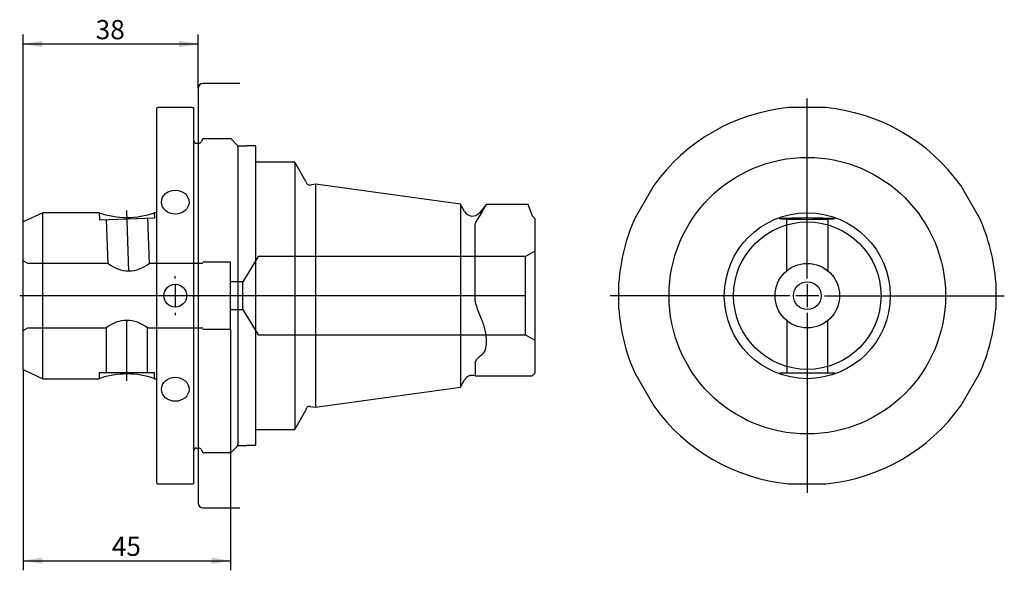
# Paper-space layout 'Blatt1' of a CAD drawing. Units: millimetres. Extents: x 39 to 167, y 42 to 114.
import ezdxf
from ezdxf.enums import TextEntityAlignment as Align
from ezdxf.lldxf.tags import DXFTag

# ---------------------------------------------------------------- set-up
doc = ezdxf.new("R2010")
doc.units = ezdxf.units.MM
for name, color, linetype in [('091270_QUERLOCHB', 7, 'Continuous'), ('091948_BOHR-FRAE', 7, 'Continuous'), ('092152__SICHERUNG', 7, 'Continuous'), ('Default', 7, 'Continuous'), ('DV1_Default', 7, 'Continuous'), ('DV1_Standard', 7, 'Continuous'), ('DV2_Standard', 7, 'Continuous')]:
    doc.layers.add(name, color=color, linetype=linetype)
doc.styles.add('SEACAD_Arial', font='arial.ttf')
tags = doc.linetypes.add('CENTER2', pattern=[28.575, 19.05, -3.175, 3.175, -3.175]).pattern_tags.tags
tags[10:11] = [DXFTag(74, 4), DXFTag(75, 0), DXFTag(340, '0'), DXFTag(46, 0.0), DXFTag(50, 0.0), DXFTag(44, 0.0), DXFTag(45, 0.0)]
tags[8:9] = [DXFTag(74, 4), DXFTag(75, 0), DXFTag(340, '0'), DXFTag(46, 0.0), DXFTag(50, 0.0), DXFTag(44, 0.0), DXFTag(45, 0.0)]
tags[6:7] = [DXFTag(74, 4), DXFTag(75, 0), DXFTag(340, '0'), DXFTag(46, 0.0), DXFTag(50, 0.0), DXFTag(44, 0.0), DXFTag(45, 0.0)]
tags[4:5] = [DXFTag(74, 4), DXFTag(75, 0), DXFTag(340, '0'), DXFTag(46, 0.0), DXFTag(50, 0.0), DXFTag(44, 0.0), DXFTag(45, 0.0)]
tags = doc.linetypes.add('DASHDOT2', pattern=[12.7, 6.35, -3.175, 0, -3.175]).pattern_tags.tags
tags[10:11] = [DXFTag(74, 4), DXFTag(75, 0), DXFTag(340, '0'), DXFTag(46, 0.0), DXFTag(50, 0.0), DXFTag(44, 0.0), DXFTag(45, 0.0)]
tags[8:9] = [DXFTag(74, 4), DXFTag(75, 0), DXFTag(340, '0'), DXFTag(46, 0.0), DXFTag(50, 0.0), DXFTag(44, 0.0), DXFTag(45, 0.0)]
tags[6:7] = [DXFTag(74, 4), DXFTag(75, 0), DXFTag(340, '0'), DXFTag(46, 0.0), DXFTag(50, 0.0), DXFTag(44, 0.0), DXFTag(45, 0.0)]
tags[4:5] = [DXFTag(74, 4), DXFTag(75, 0), DXFTag(340, '0'), DXFTag(46, 0.0), DXFTag(50, 0.0), DXFTag(44, 0.0), DXFTag(45, 0.0)]
tags = doc.linetypes.add('HIDDEN2', pattern=[4.7625, 3.175, -1.5875]).pattern_tags.tags
tags[6:7] = [DXFTag(74, 4), DXFTag(75, 0), DXFTag(340, '0'), DXFTag(46, 0.0), DXFTag(50, 0.0), DXFTag(44, 0.0), DXFTag(45, 0.0)]
tags[4:5] = [DXFTag(74, 4), DXFTag(75, 0), DXFTag(340, '0'), DXFTag(46, 0.0), DXFTag(50, 0.0), DXFTag(44, 0.0), DXFTag(45, 0.0)]
doc.dimstyles.new('Masszeichnung', dxfattribs={"dimtxt": 2.5, "dimasz": 2.5, "dimexe": 1.25, "dimexo": 0, "dimtad": 1, "dimlfac": 1.666667, "dimtxsty": 'SEACAD_Arial', "dimblk1": '_SE_FILLED', "dimblk2": '_SE_FILLED', "dimsah": 1, "dimcen": 1.25, "dimadec": 0, "dimazin": 0, "dimtfac": 0.5, "dimtdec": 3, "dimtmove": 0, "dimatfit": 3, "dimfxl": 1, "dimarcsym": 0})

# ---------------------------------------------------------------- blocks, each defined once
blk = doc.blocks.new('DMBLK15')
at = {"layer": 'Default', "linetype": 'Continuous'}
for points in [[(42.21, 43.21), (42.21, 44.05), (39.71, 43.63)], [(64.21, 43.21), (66.71, 43.63), (64.21, 44.05)]]:
    blk.add_hatch(color=7, dxfattribs=at).paths.add_polyline_path(points)
at = {"layer": 'Default', "color": 7, "linetype": 'Continuous'}
for p, q in [((66.71, 73.77), (66.71, 42.38)), ((39.71, 68.52), (39.71, 42.38)), ((39.71, 43.63), (66.71, 43.63))]:
    blk.add_line(p, q, dxfattribs=at)
at = {"layer": 'Default', "color": 7, "linetype": 'Continuous', "style": 'SEACAD_Arial'}
blk.add_text('45', height=2.5, dxfattribs=at).set_placement((51.25, 46.76), align=Align.TOP_LEFT)
blk = doc.blocks.new('_SE_FILLED')
at = {"color": 0}
blk.add_line((0, 0), (-1, 0), dxfattribs=at)
blk.add_solid([(0, 0), (-1, -0.1665), (-1, 0.1665), (0, 0)], dxfattribs=at)
blk = doc.blocks.new('DMBLK16')
at = {"layer": 'Default', "linetype": 'Continuous'}
for points in [[(42.21, 111.29), (39.71, 110.87), (42.21, 110.46)], [(60.01, 111.29), (60.01, 110.46), (62.51, 110.87)]]:
    blk.add_hatch(color=7, dxfattribs=at).paths.add_polyline_path(points)
at = {"layer": 'Default', "color": 7, "linetype": 'Continuous'}
for p, q in [((39.71, 87.72), (39.71, 112.12)), ((62.51, 105.12), (62.51, 112.12)), ((62.51, 110.87), (39.71, 110.87))]:
    blk.add_line(p, q, dxfattribs=at)
at = {"layer": 'Default', "color": 7, "linetype": 'Continuous', "style": 'SEACAD_Arial'}
blk.add_text('38', height=2.5, dxfattribs=at).set_placement((49.15, 114), align=Align.TOP_LEFT)

psp = doc.layouts.new('Blatt1')

# ---------------------------------------------------------------- linework, layer by layer
at = {"layer": '091270_QUERLOCHB', "color": 7, "linetype": 'Continuous'}
for p, q in [((57.1652, 102.6001), (57.1052, 102.5401)), ((57.1652, 102.6001), (57.2852, 102.6001)), ((61.7252, 102.6001), (57.2852, 102.6001)), ((61.7252, 102.6001), (61.8452, 102.6001)), ((61.9052, 102.5401), (61.8452, 102.6001)), ((144.2114, 102.6001), (139.3577, 102.6001)), ((57.1052, 53.7001), (57.1052, 102.5401)), ((61.9052, 53.7001), (61.9052, 102.5401)), ((62.5683, 97.9501), (62.2652, 97.9501)), ((63.1052, 98.5201), (62.8801, 98.1301)), ((66.7652, 98.5201), (63.1052, 98.5201)), ((67.5598, 97.7255), (66.7652, 98.5201)), ((121.7977, 92.4618), (119.3709, 88.2584)), ((164.1983, 88.2584), (161.7715, 92.4618)), ((117.2446, 76.403), (117.2446, 79.8372)), ((166.3246, 79.8372), (166.3246, 76.403)), ((119.3709, 67.9818), (121.7977, 63.7784)), ((161.7715, 63.7784), (164.1983, 67.9818)), ((62.2652, 58.2901), (62.5683, 58.2901)), ((62.8801, 58.1101), (63.1052, 57.7201)), ((63.1052, 57.7201), (66.7652, 57.7201)), ((66.7652, 57.7201), (67.5598, 58.5146)), ((57.1052, 53.7001), (57.1652, 53.6401)), ((57.1652, 53.6401), (57.2852, 53.6401)), ((57.2852, 53.6401), (61.7252, 53.6401)), ((61.7252, 53.6401), (61.8452, 53.6401)), ((61.8452, 53.6401), (61.9052, 53.7001)), ((139.3577, 53.6401), (144.2114, 53.6401))]:
    psp.add_line(p, q, dxfattribs=at)
psp.add_circle((59.5052, 78.1201), 1.4802, dxfattribs=at)
for centre, radius, start, end in [((141.7846, 78.1201), 24.6, 95.661577, 144.338423), ((141.7846, 78.1201), 24.6, 35.661577, 84.338423), ((62.2652, 98.3101), 0.36, 180, 270), ((62.5683, 98.3101), 0.36, 270, 330), ((67.3052, 97.4709), 0.36, 0.095493, 45), ((141.7846, 78.1201), 24.6, 155.661577, 175.997475), ((141.7846, 78.1201), 24.6, 4.002525, 24.338423), ((141.7846, 78.1201), 24.6, 184.002525, 204.338423), ((141.7846, 78.1201), 24.6, 335.661577, 355.997475), ((141.7846, 78.1201), 24.6, 215.661577, 264.338423), ((141.7846, 78.1201), 24.6, 275.661577, 324.338423), ((62.2652, 57.9301), 0.36, 90, 180), ((62.5683, 57.9301), 0.36, 30, 90), ((67.3052, 58.7692), 0.36, 315, 359.904507)]:
    psp.add_arc(centre, radius, start, end, dxfattribs=at)
for centre in [(59.5052, 90.3001), (59.5052, 65.9401)]:
    psp.add_ellipse(centre, major_axis=(1.8, 0), ratio=0.8660254, dxfattribs=at)
at = {"layer": '091948_BOHR-FRAE', "color": 7, "linetype": 'Continuous'}
for p, q in [((75.0644, 95.5201), (69.9812, 95.5201)), ((75.0644, 95.5201), (75.0644, 60.7201)), ((76.5193, 93.0001), (75.0644, 95.5201)), ((77.7595, 92.6467), (77.0826, 92.5274)), ((77.7595, 92.6467), (77.7595, 63.5934)), ((96.6227, 90.0124), (77.7595, 92.6467)), ((96.6227, 90.0124), (96.6227, 66.2277)), ((97.1564, 89.0881), (96.6227, 90.0124)), ((100.0239, 90.0001), (99.1149, 88.9167)), ((105.4572, 90.0001), (100.0235, 90.0001)), ((106.0052, 88.4881), (105.4549, 90.0001)), ((42.2786, 88.9201), (39.7052, 87.7201)), ((42.2786, 67.3201), (42.2786, 88.9201)), ((49.603, 88.9201), (42.2786, 88.9201)), ((57.1052, 88.9201), (56.8071, 88.9201)), ((99.1149, 88.4387), (99.3642, 88.8809)), ((106.3052, 88.1881), (106.0052, 88.4881)), ((39.7052, 68.5201), (39.7052, 87.7201)), ((98.5703, 77.5384), (98.5703, 87.4277)), ((106.3052, 88.1881), (106.3052, 68.0521)), ((99.3642, 75.0756), (99.1149, 75.7121)), ((98.5703, 69.394), (98.5703, 67.6921)), ((99.1149, 70.2094), (99.3642, 70.4037)), ((39.7052, 68.5201), (42.2786, 67.3201)), ((106.0052, 67.7521), (106.3052, 68.0521)), ((42.2786, 67.3201), (49.6052, 67.3201)), ((56.8043, 67.3201), (57.1052, 67.3201)), ((96.6227, 66.2277), (97.1564, 67.1521)), ((98.5703, 67.6921), (105.9834, 67.6921)), ((105.9834, 67.6921), (106.0052, 67.7521)), ((77.7595, 63.5934), (96.6227, 66.2277)), ((75.0644, 60.7201), (76.5193, 63.2401)), ((77.0826, 63.7128), (77.7595, 63.5934)), ((69.9812, 60.7201), (75.0644, 60.7201))]:
    psp.add_line(p, q, dxfattribs=at)
at = {"layer": '091948_BOHR-FRAE', "color": 1, "linetype": 'HIDDEN2'}
for p, q in [((49.603, 88.9201), (49.6346, 88.0149)), ((56.8303, 88.2662), (56.8074, 88.9201)), ((49.6346, 88.0149), (56.8303, 88.2662)), ((50.759, 82.3201), (50.559, 88.0472)), ((55.9059, 88.2339), (56.1126, 82.3155)), ((138.1846, 88.3071), (138.1846, 88.1405)), ((139.1095, 81.3598), (139.1095, 88.1405)), ((144.4597, 88.1405), (144.4597, 81.3629)), ((145.3846, 88.1405), (145.3846, 88.3066)), ((106.3052, 83.9129), (105.1052, 83.2201)), ((40.3052, 82.3201), (39.7052, 82.6665)), ((50.759, 82.3201), (40.3052, 82.3201)), ((63.1052, 82.3201), (56.1051, 82.3201)), ((66.7052, 82.4701), (63.1052, 82.4701)), ((66.7052, 73.7701), (66.7052, 82.4701)), ((70.3052, 83.2201), (68.3224, 79.9201)), ((105.1052, 83.2201), (70.3052, 83.2201)), ((105.1052, 73.0201), (105.1052, 83.2201)), ((68.3224, 79.9201), (66.7052, 79.9201)), ((68.3224, 76.3201), (68.3224, 79.9201)), ((66.7052, 76.3201), (68.3224, 76.3201)), ((68.3224, 76.3201), (70.3052, 73.0201)), ((139.1095, 74.8822), (139.1095, 68.1001)), ((144.4597, 68.1001), (144.4597, 74.8783)), ((39.7052, 73.5737), (40.3052, 73.9201)), ((40.3052, 73.9201), (50.5348, 73.9201)), ((50.5301, 73.9231), (50.5301, 68.1001)), ((55.8751, 73.9201), (63.1052, 73.9201)), ((55.8803, 68.1001), (55.8803, 73.9234)), ((63.1052, 73.7701), (66.7052, 73.7701)), ((70.3052, 73.0201), (105.1052, 73.0201)), ((105.1052, 73.0201), (106.3052, 72.3272)), ((56.8052, 68.1001), (49.6052, 68.1001)), ((49.6052, 68.1001), (49.6052, 67.3201)), ((56.8052, 67.3201), (56.8052, 68.1001)), ((138.1846, 68.1001), (145.3846, 68.1001))]:
    psp.add_line(p, q, dxfattribs=at)
at = {"layer": '091948_BOHR-FRAE', "color": 7, "linetype": 'Continuous'}
for radius in [18, 10.8, 9.6, 4.2, 1.8]:
    psp.add_circle((141.7846, 78.1201), radius, dxfattribs=at)
for centre, radius, start, end in [((76.9993, 93.0001), 0.48, 180, 280), ((61.8781, 111.7331), 43.9025, 328.632818, 330.328333), ((53.2052, 99.1379), 10.8342, 250.580425, 289.419574), ((98.1956, 89.6881), 1.2, 210, 320), ((53.2052, 57.1202), 10.8166, 70.559781, 109.440221), ((98.1956, 66.5521), 1.2, 71.805128, 150), ((76.9993, 63.2401), 0.48, 80, 180)]:
    psp.add_arc(centre, radius, start, end, dxfattribs=at)
at = {"layer": '091948_BOHR-FRAE', "color": 1, "linetype": 'HIDDEN2'}
for centre, radius, start, end in [((53.4357, 85.5701), 4.2105, 230.525537, 309.474453), ((53.2052, 70.7511), 4.1471, 49.830676, 130.16933)]:
    psp.add_arc(centre, radius, start, end, dxfattribs=at)
psp.add_ellipse((141.7846, 88.1405), major_axis=(3.6, 0), ratio=0.0348995, dxfattribs=at)
at = {"layer": '091948_BOHR-FRAE', "color": 7, "linetype": 'Continuous'}
for points, knots in [([(98.5703, 87.4277), (98.5703, 87.5007), (98.5983, 87.5759), (98.6804, 87.7317), (98.7334, 87.8124), (98.8974, 88.0625), (99.0142, 88.2416), (99.1149, 88.4387)], [0, 0, 0, 0, 0.25, 0.25, 0.5, 0.5, 1, 1, 1, 1]), ([(99.1149, 75.7121), (99.0144, 76.0117), (98.8976, 76.3074), (98.734, 76.757), (98.6813, 76.9079), (98.5986, 77.2183), (98.5703, 77.3771), (98.5703, 77.5384)], [0, 0, 0, 0, 0.5, 0.5, 0.75, 0.75, 1, 1, 1, 1]), ([(99.3642, 70.4037), (99.5701, 70.5265), (99.7354, 70.7395), (99.9629, 71.342), (100.0237, 71.734), (100.0241, 72.6206), (99.9641, 73.1197), (99.7359, 74.1197), (99.5702, 74.6152), (99.3642, 75.0756)], [0, 0, 0, 0, 0.25, 0.25, 0.5, 0.5, 0.75, 0.75, 1, 1, 1, 1]), ([(98.5703, 69.394), (98.5703, 69.4827), (98.5983, 69.5643), (98.6804, 69.7176), (98.7334, 69.789), (98.8974, 69.9896), (99.0142, 70.1065), (99.1149, 70.2094)], [0, 0, 0, 0, 0.25, 0.25, 0.5, 0.5, 1, 1, 1, 1])]:
    psp.add_open_spline(points, degree=3, knots=knots, dxfattribs=at)
at = {"layer": '092152__SICHERUNG', "color": 7, "linetype": 'Continuous'}
for p, q in [((67.6652, 97.5873), (67.6652, 58.6321)), ((68.8232, 97.5873), (67.6652, 97.5873)), ((69.9812, 97.6081), (68.8232, 97.6081)), ((69.9812, 58.6529), (69.9812, 97.6081)), ((67.6652, 58.6321), (68.8232, 58.6321)), ((68.8232, 58.6529), (69.9812, 58.6529))]:
    psp.add_line(p, q, dxfattribs=at)
at = {"layer": 'DV1_Default', "color": 1, "linetype": 'CENTER2'}
psp.add_line((62.5052, 105.1201), (62.5052, 51.1201), dxfattribs=at)
at = {"layer": 'DV1_Standard', "color": 1, "linetype": 'CENTER2'}
for p, q in [((67.9052, 105.7201), (63.1052, 105.7201)), ((63.1052, 50.5201), (67.9052, 50.5201))]:
    psp.add_line(p, q, dxfattribs=at)
at = {"layer": 'DV1_Standard', "color": 1, "linetype": 'DASHDOT2'}
for p, q in [((53.4724, 81.2684), (53.1958, 89.1899)), ((59.5052, 80.3701), (59.5052, 80.6503)), ((59.5052, 79.6201), (59.5052, 76.6201)), ((105.0237, 78.1201), (39.2552, 78.1201)), ((57.2552, 78.1201), (56.975, 78.1201)), ((61.0052, 78.1201), (58.0052, 78.1201)), ((61.7552, 78.1201), (62.0354, 78.1201)), ((59.5052, 75.8701), (59.5052, 75.5899)), ((53.2052, 67.0501), (53.2052, 74.9732))]:
    psp.add_line(p, q, dxfattribs=at)
at = {"layer": 'DV1_Standard', "color": 1, "linetype": 'CENTER2'}
for centre, start, end in [((63.1052, 105.1201), 90, 180), ((63.1052, 51.1201), 180, 270)]:
    psp.add_arc(centre, 0.6, start, end, dxfattribs=at)
at = {"layer": 'DV2_Standard', "color": 1, "linetype": 'DASHDOT2'}
for p, q in [((141.7846, 80.3701), (141.7846, 103.7701)), ((141.7846, 79.6201), (141.7846, 76.6201)), ((139.5346, 78.1201), (116.1346, 78.1201)), ((143.2846, 78.1201), (140.2846, 78.1201)), ((144.0346, 78.1201), (167.4346, 78.1201)), ((141.7846, 75.8701), (141.7846, 52.4701))]:
    psp.add_line(p, q, dxfattribs=at)

# ---------------------------------------------------------------- dimensions: what is measured, and where the dimension line sits
at = {"layer": 'Default', "color": 7, "linetype": 'Continuous'}
for base, p1, p2, picture, middle in [((39.7052, 110.8726), (62.5052, 105.1201), (39.7052, 87.7201), 'DMBLK16', (51.1052, 110.8726)), ((66.7052, 43.6301), (39.7052, 68.5201), (66.7052, 73.7701), 'DMBLK15', (53.2052, 43.6301))]:
    dim = psp.add_linear_dim(base=base, p1=p1, p2=p2, text='\\A1;<>', dimstyle='Masszeichnung', dxfattribs=at)
    dim.commit()
    dim.dimension.update_dxf_attribs({"geometry": picture, "text_midpoint": middle, "dimtype": 160})

doc.saveas('drawing.dxf')
